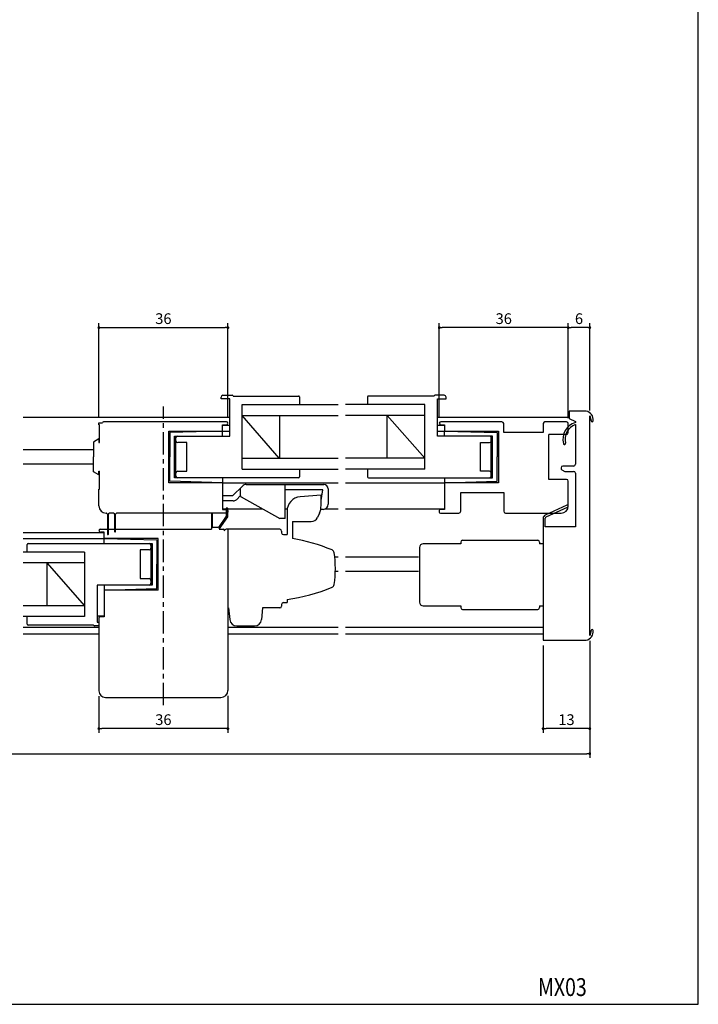
# Model space of a CAD drawing. Extents: x 0 to 790, y 0 to 550.
# Drawn here: x 601 to 790, y 0 to 275 of the extents above; entities that cross this region are included whole.
import ezdxf
from ezdxf.enums import TextEntityAlignment as Align

# ---------------------------------------------------------------- set-up
doc = ezdxf.new("R2010")
doc.units = 0
doc.header["$LTSCALE"] = 5
doc.header["$MEASUREMENT"] = 0
doc.linetypes.add('CENTER', pattern=[2, 1.25, -0.25, 0.25, -0.25])
doc.layers.get('0').update_dxf_attribs({"linetype": 'CONTINUOUS'})
doc.layers.get('DEFPOINTS').update_dxf_attribs({"linetype": 'CONTINUOUS'})
doc.layers.add('ADM', color=4, linetype='CONTINUOUS')
doc.layers.add('AHJ', color=1, linetype='CONTINUOUS')
doc.styles.get("Standard").update_dxf_attribs({"font": 'romans.shx', "width": 0.8, "bigfont": 'extfont.shx'})
doc.dimstyles.new('1', dxfattribs={"dimtxt": 3, "dimasz": 0.8, "dimexe": 1.2, "dimexo": 1.5, "dimgap": 1, "dimtad": 3, "dimdsep": 46, "dimtxsty": 'STANDARD', "dimblk1": 'DOT', "dimblk2": 'DOT', "dimsah": 1, "dimcen": 0, "dimazin": 2, "dimtfac": 1, "dimtofl": 0, "dimtmove": 2, "dimatfit": 3, "dimldrblk": 'DOT', "dimfxl": 1, "dimtolj": 1, "dimarcsym": 0})

# ---------------------------------------------------------------- blocks, each defined once
blk = doc.blocks.new('DOT')
at = {"layer": 'AHJ', "color": 0, "linetype": 'ByBlock'}
blk.add_line((-0.5, 0), (-1, 0), dxfattribs=at)
at = {"layer": 'AHJ', "color": 0, "linetype": 'ByBlock', "const_width": 0.5}
blk.add_lwpolyline([(-0.25, 0, 1), (0.25, 0, 1)], format="xyb", close=True, dxfattribs=at)
blk = doc.blocks.new('*D15')
at = {"layer": 'ADM', "color": 0, "lineweight": -2}
for p, q in [((281.7, 101.5), (281.7, 68.8)), ((759.7, 101.5), (759.7, 68.8)), ((282.5, 70), (758.9, 70))]:
    blk.add_line(p, q, dxfattribs=at)
at = {"layer": 'DEFPOINTS', "color": 0}
for p in [(281.7, 103), (759.7, 103), (759.7, 70)]:
    blk.add_point(p, dxfattribs=at)
at = {"layer": 'ADM', "color": 0, "lineweight": -2, "xscale": 0.8, "yscale": 0.8, "zscale": 0.8, "rotation": 180}
blk.add_blockref('DOT', (281.7, 70), dxfattribs=at)
at = {"layer": 'ADM', "color": 0, "lineweight": -2, "xscale": 0.8, "yscale": 0.8, "zscale": 0.8}
blk.add_blockref('DOT', (759.7, 70), dxfattribs=at)
at = {"layer": 'ADM', "color": 0, "insert": (520.7, 72.5), "char_height": 3, "attachment_point": 5}
blk.add_mtext('\\A1;W', dxfattribs=at)
blk = doc.blocks.new('_DOT')
at = {"color": 0, "linetype": 'ByBlock'}
blk.add_line((-0.5, 0), (-1, 0), dxfattribs=at)
at = {"color": 0, "linetype": 'ByBlock', "const_width": 0.5}
blk.add_lwpolyline([(-0.25, 0, 1), (0.25, 0, 1)], format="xyb", close=True, dxfattribs=at)
blk = doc.blocks.new('*D19')
at = {"layer": 'ADM', "color": 0, "lineweight": -2}
for p, q in [((746.7, 100.19), (746.7, 75.8)), ((759.7, 101.5), (759.7, 75.8)), ((758.9, 77), (747.5, 77))]:
    blk.add_line(p, q, dxfattribs=at)
at = {"layer": 'DEFPOINTS', "color": 0}
for p in [(759.7, 103), (746.7, 101.69), (746.7, 77)]:
    blk.add_point(p, dxfattribs=at)
at = {"layer": 'ADM', "color": 0, "lineweight": -2, "xscale": 0.8, "yscale": 0.8, "zscale": 0.8, "rotation": 180}
blk.add_blockref('DOT', (746.7, 77), dxfattribs=at)
at = {"layer": 'ADM', "color": 0, "lineweight": -2, "xscale": 0.8, "yscale": 0.8, "zscale": 0.8}
blk.add_blockref('DOT', (759.7, 77), dxfattribs=at)
at = {"layer": 'ADM', "color": 0, "insert": (753.2, 79.5), "char_height": 3, "attachment_point": 5}
blk.add_mtext('\\A1;13', dxfattribs=at)
blk = doc.blocks.new('*D18')
at = {"layer": 'ADM', "color": 0, "lineweight": -2}
for p, q in [((717.7, 163.79), (717.7, 190.2)), ((753.7, 163.69), (753.7, 190.2)), ((752.9, 189), (718.5, 189))]:
    blk.add_line(p, q, dxfattribs=at)
at = {"layer": 'DEFPOINTS', "color": 0}
for p in [(717.7, 189), (717.7, 162.29), (753.7, 162.19)]:
    blk.add_point(p, dxfattribs=at)
at = {"layer": 'ADM', "color": 0, "lineweight": -2, "xscale": 0.8, "yscale": 0.8, "zscale": 0.8, "rotation": 180}
blk.add_blockref('_DOT', (717.7, 189), dxfattribs=at)
at = {"layer": 'ADM', "color": 0, "lineweight": -2, "xscale": 0.8, "yscale": 0.8, "zscale": 0.8}
blk.add_blockref('_DOT', (753.7, 189), dxfattribs=at)
at = {"layer": 'ADM', "color": 0, "insert": (735.7, 191.5), "char_height": 3, "attachment_point": 5}
blk.add_mtext('\\A1;36', dxfattribs=at)
blk = doc.blocks.new('*D17')
at = {"layer": 'ADM', "color": 0, "lineweight": -2}
for p, q in [((753.7, 163.69), (753.7, 190.2)), ((759.7, 165.88), (759.7, 190.2)), ((758.9, 189), (754.5, 189))]:
    blk.add_line(p, q, dxfattribs=at)
at = {"layer": 'DEFPOINTS', "color": 0}
for p in [(753.7, 189), (759.7, 164.38), (753.7, 162.19)]:
    blk.add_point(p, dxfattribs=at)
at = {"layer": 'ADM', "color": 0, "lineweight": -2, "xscale": 0.8, "yscale": 0.8, "zscale": 0.8, "rotation": 180}
blk.add_blockref('DOT', (753.7, 189), dxfattribs=at)
at = {"layer": 'ADM', "color": 0, "lineweight": -2, "xscale": 0.8, "yscale": 0.8, "zscale": 0.8}
blk.add_blockref('DOT', (759.7, 189), dxfattribs=at)
at = {"layer": 'ADM', "color": 0, "insert": (756.7, 191.5), "char_height": 3, "attachment_point": 5}
blk.add_mtext('\\A1;6', dxfattribs=at)
blk = doc.blocks.new('*D22')
at = {"layer": 'ADM', "color": 0, "lineweight": -2}
for p, q in [((622.7, 86.02), (622.7, 75.8)), ((658.7, 86.19), (658.7, 75.8)), ((657.9, 77), (623.5, 77))]:
    blk.add_line(p, q, dxfattribs=at)
at = {"layer": 'DEFPOINTS', "color": 0}
for p in [(622.7, 87.52), (658.7, 87.69), (622.7, 77)]:
    blk.add_point(p, dxfattribs=at)
at = {"layer": 'ADM', "color": 0, "lineweight": -2, "xscale": 0.8, "yscale": 0.8, "zscale": 0.8, "rotation": 180}
blk.add_blockref('DOT', (622.7, 77), dxfattribs=at)
at = {"layer": 'ADM', "color": 0, "lineweight": -2, "xscale": 0.8, "yscale": 0.8, "zscale": 0.8}
blk.add_blockref('DOT', (658.7, 77), dxfattribs=at)
at = {"layer": 'ADM', "color": 0, "insert": (640.7, 79.5), "char_height": 3, "attachment_point": 5}
blk.add_mtext('\\A1;36', dxfattribs=at)
blk = doc.blocks.new('*D27')
at = {"layer": 'ADM', "color": 0, "lineweight": -2}
for p, q in [((622.7, 163.89), (622.7, 190.2)), ((658.7, 163.79), (658.7, 190.2)), ((623.5, 189), (657.9, 189))]:
    blk.add_line(p, q, dxfattribs=at)
at = {"layer": 'DEFPOINTS', "color": 0}
for p in [(658.7, 189), (622.7, 162.39), (658.7, 162.29)]:
    blk.add_point(p, dxfattribs=at)
at = {"layer": 'ADM', "color": 0, "lineweight": -2, "xscale": 0.8, "yscale": 0.8, "zscale": 0.8, "rotation": 180}
blk.add_blockref('DOT', (622.7, 189), dxfattribs=at)
at = {"layer": 'ADM', "color": 0, "lineweight": -2, "xscale": 0.8, "yscale": 0.8, "zscale": 0.8}
blk.add_blockref('DOT', (658.7, 189), dxfattribs=at)
at = {"layer": 'ADM', "color": 0, "insert": (640.7, 191.5), "char_height": 3, "attachment_point": 5}
blk.add_mtext('\\A1;36', dxfattribs=at)

msp = doc.modelspace()

# ---------------------------------------------------------------- linework, layer by layer
for p, q in [((656.803, 169.089), (656.803, 169.589)), ((656.803, 169.089), (656.803, 169.589)), ((659.203, 169.089), (656.803, 169.089)), ((659.203, 169.089), (656.803, 169.089)), ((657.303, 170.089), (659.903, 170.089)), ((657.303, 170.089), (659.903, 170.089)), ((659.203, 158.689), (659.203, 169.089)), ((660.186, 169.889), (678.453, 169.889)), ((660.186, 169.889), (678.453, 169.889)), ((678.703, 169.639), (678.703, 168.089)), ((678.703, 169.639), (678.703, 167.489)), ((697.702, 169.639), (697.702, 168.089)), ((697.702, 169.639), (697.702, 167.489)), ((698.702, 169.889), (697.952, 169.889)), ((716.219, 169.889), (697.952, 169.889)), ((719.102, 170.089), (716.502, 170.089)), ((719.102, 170.089), (716.502, 170.089)), ((717.202, 158.689), (717.202, 169.089)), ((717.202, 169.089), (719.602, 169.089)), ((717.202, 169.089), (719.602, 169.089)), ((719.602, 169.089), (719.602, 169.589)), ((719.602, 169.089), (719.602, 169.589)), ((662.703, 167.489), (689.504, 167.489)), ((662.703, 167.489), (689.504, 167.489)), ((662.703, 167.489), (689.504, 167.489)), ((662.703, 167.489), (689.504, 167.489)), ((662.703, 149.489), (662.703, 167.489)), ((713.702, 167.489), (691.553, 167.489)), ((713.702, 167.489), (691.867, 167.489)), ((713.702, 149.489), (713.702, 167.489)), ((758.702, 165.689), (754.002, 165.689)), ((754.002, 165.689), (754.002, 163.589)), ((601.589, 163.989), (659.203, 163.989)), ((658.303, 162.689), (624.003, 162.689)), ((662.703, 164.489), (689.504, 164.489)), ((662.703, 164.489), (689.504, 164.489)), ((673.054, 152.489), (662.703, 164.489)), ((673.203, 152.489), (673.203, 164.489)), ((713.702, 164.489), (691.553, 164.489)), ((713.702, 164.489), (691.867, 164.489)), ((703.202, 152.489), (703.202, 164.489)), ((713.702, 152.489), (703.202, 164.489)), ((717.202, 163.989), (754.002, 163.989)), ((735.202, 162.689), (718.102, 162.689)), ((753.202, 162.689), (747.202, 162.689)), ((754.002, 163.689), (754.002, 163.689)), ((754.002, 163.589), (755.702, 162.796)), ((755.702, 162.796), (755.702, 162.539)), ((759.702, 103), (759.702, 164.377)), ((642.203, 160.089), (657.003, 160.089)), ((642.203, 145.689), (642.203, 160.089)), ((657.203, 160.089), (642.503, 159.689)), ((642.503, 159.689), (642.503, 152.889)), ((657.203, 160.289), (657.203, 161.889)), ((657.203, 161.889), (658.303, 161.889)), ((659.203, 161.689), (657.203, 161.689)), ((657.203, 160.089), (659.203, 160.089)), ((657.203, 158.689), (657.203, 160.089)), ((719.202, 161.689), (717.202, 161.689)), ((717.202, 160.089), (719.202, 160.089)), ((718.102, 161.889), (719.202, 161.889)), ((719.202, 161.889), (719.202, 160.389)), ((719.202, 160.089), (733.902, 159.689)), ((719.202, 158.689), (719.202, 160.089)), ((719.502, 160.089), (734.202, 160.089)), ((733.902, 159.689), (733.902, 152.889)), ((734.202, 160.089), (734.202, 145.689)), ((735.702, 159.689), (735.702, 162.189)), ((746.702, 159.689), (735.702, 159.689)), ((746.702, 162.189), (746.702, 159.689)), ((753.702, 159.689), (753.702, 162.189)), ((755.702, 161.906), (755.702, 150.839)), ((622.705, 157.889), (621.205, 157.023)), ((621.205, 157.023), (621.205, 152.889)), ((622.705, 157.889), (622.705, 156.889)), ((622.705, 156.889), (622.865, 156.889)), ((643.803, 158.689), (659.203, 158.689)), ((643.803, 147.089), (643.803, 158.689)), ((644.203, 147.089), (644.203, 158.689)), ((644.203, 157.389), (644.203, 158.189)), ((644.203, 157.389), (644.203, 158.189)), ((644.703, 158.689), (659.203, 158.689)), ((647.203, 156.889), (644.703, 156.889)), ((647.203, 156.889), (644.703, 156.889)), ((647.203, 148.889), (647.203, 156.889)), ((647.203, 148.889), (647.203, 156.889)), ((732.602, 158.689), (717.202, 158.689)), ((731.702, 158.689), (717.202, 158.689)), ((729.202, 156.889), (731.702, 156.889)), ((729.202, 156.889), (731.702, 156.889)), ((729.202, 148.889), (729.202, 156.889)), ((729.202, 148.889), (729.202, 156.889)), ((732.202, 147.089), (732.202, 158.689)), ((732.602, 147.089), (732.602, 158.689)), ((748.302, 146.589), (748.302, 159.189)), ((753.202, 159.189), (748.302, 159.189)), ((621.205, 154.889), (601.589, 154.889)), ((621.205, 148.755), (621.205, 152.889)), ((642.503, 146.089), (642.503, 152.889)), ((662.703, 152.489), (689.504, 152.489)), ((662.703, 152.489), (689.504, 152.489)), ((713.702, 152.489), (691.553, 152.489)), ((713.702, 152.489), (691.867, 152.489)), ((733.902, 146.089), (733.902, 152.889)), ((621.205, 150.889), (601.589, 150.889)), ((622.705, 147.889), (621.205, 148.755)), ((622.705, 148.889), (622.865, 148.889)), ((622.705, 147.889), (622.705, 148.889)), ((644.703, 148.889), (647.203, 148.889)), ((644.703, 148.889), (647.203, 148.889)), ((662.703, 149.489), (689.504, 149.489)), ((662.703, 149.489), (689.504, 149.489)), ((662.703, 149.489), (689.504, 149.489)), ((662.703, 149.489), (689.504, 149.489)), ((678.703, 149.489), (678.703, 147.339)), ((678.703, 148.889), (678.703, 147.339)), ((713.702, 149.489), (691.553, 149.489)), ((713.702, 149.489), (691.867, 149.489)), ((713.702, 149.489), (695.003, 149.489)), ((713.702, 149.489), (695.003, 149.489)), ((697.702, 149.489), (697.702, 147.339)), ((697.702, 148.889), (697.702, 147.339)), ((731.702, 148.889), (729.202, 148.889)), ((731.702, 148.889), (729.202, 148.889)), ((751.702, 149.839), (751.702, 149.705)), ((751.952, 149.272), (752.702, 148.839)), ((755.202, 150.339), (752.202, 150.339)), ((752.702, 148.839), (755.202, 148.839)), ((657.203, 145.689), (642.503, 146.089)), ((678.453, 147.089), (643.803, 147.089)), ((678.453, 147.089), (644.703, 147.089)), ((657.203, 147.089), (657.203, 145.689)), ((697.952, 147.089), (731.702, 147.089)), ((697.952, 147.089), (732.602, 147.089)), ((719.202, 147.089), (719.202, 145.689)), ((719.202, 145.689), (733.902, 146.089)), ((753.202, 146.589), (748.302, 146.589)), ((753.702, 139.189), (753.702, 146.089)), ((755.702, 148.339), (755.702, 133.389)), ((657.205, 145.689), (642.203, 145.689)), ((657.203, 145.689), (689.504, 145.689)), ((657.205, 145.689), (657.205, 138.189)), ((660.083, 142.089), (662.744, 144.749)), ((663.805, 145.189), (685.505, 145.189)), ((666.205, 145.189), (674.705, 145.189)), ((674.705, 135.689), (674.705, 145.189)), ((685.205, 143.689), (674.705, 143.689)), ((684.705, 140.689), (685.205, 143.689)), ((686.705, 143.989), (686.705, 139.708)), ((691.553, 145.689), (719.202, 145.689)), ((719.202, 145.689), (719.202, 138.189)), ((734.202, 145.689), (719.202, 145.689)), ((657.205, 142.089), (660.083, 142.089)), ((660.207, 140.589), (657.205, 140.589)), ((662.205, 142.089), (661.056, 140.94)), ((662.359, 141.707), (673.205, 135.689)), ((723.702, 137.689), (723.702, 142.989)), ((723.702, 142.989), (735.702, 142.989)), ((735.702, 142.989), (735.702, 137.689)), ((657.205, 138.389), (668.339, 138.389)), ((657.205, 138.189), (658.405, 138.189)), ((658.195, 138.439), (658.195, 136.344)), ((658.695, 136.189), (658.695, 138.439)), ((658.705, 137.889), (658.705, 137.449)), ((674.705, 138.389), (675.254, 138.389)), ((675.204, 137.757), (675.204, 131.21)), ((684.658, 138.185), (684.598, 138.183)), ((685.265, 138.209), (684.658, 138.185)), ((685.918, 138.389), (689.503, 138.389)), ((691.553, 138.389), (719.202, 138.389)), ((717.702, 137.889), (717.702, 137.489)), ((719.202, 138.189), (718.002, 138.189)), ((624.817, 137.189), (624.705, 137.189)), ((624.817, 137.189), (625.055, 136.849)), ((625.055, 136.849), (625.055, 131.339)), ((625.355, 136.849), (625.593, 137.189)), ((625.355, 131.339), (625.355, 136.849)), ((626.817, 137.189), (625.593, 137.189)), ((626.817, 137.189), (627.055, 136.849)), ((627.055, 136.849), (627.055, 132.039)), ((627.355, 136.849), (627.593, 137.189)), ((627.355, 132.039), (627.355, 136.849)), ((658.405, 137.189), (627.593, 137.189)), ((654.095, 137.039), (654.095, 132.689)), ((654.395, 133.189), (654.395, 137.039)), ((658.195, 136.344), (656.032, 133.189)), ((656.295, 132.689), (658.695, 136.189)), ((674.705, 135.689), (673.205, 135.689)), ((676.704, 134.829), (676.704, 130.066)), ((718.002, 137.189), (723.202, 137.189)), ((736.202, 137.189), (751.702, 137.189)), ((623.105, 132.689), (654.095, 132.689)), ((656.032, 133.189), (654.395, 133.189)), ((656.295, 132.689), (657.405, 132.689)), ((658.705, 132.689), (658.705, 87.689)), ((676.704, 132.763), (676.704, 130.109)), ((755.702, 133.389), (747.302, 133.389)), ((624.205, 131.689), (601.589, 131.689)), ((601.589, 130.089), (624.435, 130.089)), ((624.205, 131.889), (623.105, 131.889)), ((624.205, 130.289), (624.205, 131.889)), ((624.205, 130.089), (638.905, 129.689)), ((624.205, 128.689), (624.205, 130.089)), ((639.205, 130.089), (624.405, 130.089)), ((638.905, 129.689), (638.905, 122.889)), ((639.205, 115.689), (639.205, 130.089)), ((724.202, 129.589), (745.202, 129.589)), ((602.705, 126.889), (602.705, 128.439)), ((602.705, 126.289), (602.705, 128.439)), ((602.955, 128.689), (637.605, 128.689)), ((634.205, 126.889), (634.205, 118.889)), ((634.205, 126.889), (634.205, 118.889)), ((636.705, 126.889), (634.205, 126.889)), ((636.705, 126.889), (634.205, 126.889)), ((637.205, 128.689), (637.205, 117.089)), ((637.605, 128.689), (637.605, 117.089)), ((712.202, 127.589), (712.202, 112.289)), ((723.702, 128.589), (713.202, 128.589)), ((723.702, 129.089), (723.702, 128.589)), ((745.702, 129.089), (745.702, 128.589)), ((746.702, 128.589), (745.702, 128.589)), ((618.705, 126.289), (601.589, 126.289)), ((618.705, 126.289), (601.589, 126.289)), ((618.705, 126.289), (601.589, 126.289)), ((618.705, 126.289), (618.705, 108.289)), ((689.503, 124.889), (688.533, 124.889)), ((711.862, 124.889), (691.553, 124.889)), ((618.705, 123.289), (601.589, 123.289)), ((618.705, 123.289), (601.589, 123.289)), ((608.205, 123.289), (618.705, 111.289)), ((608.205, 123.289), (608.205, 111.289)), ((638.905, 116.089), (638.905, 122.889)), ((634.205, 118.889), (636.705, 118.889)), ((634.205, 118.889), (636.705, 118.889)), ((637.205, 118.389), (637.205, 117.589)), ((637.205, 118.389), (637.205, 117.589)), ((689.503, 120.889), (688.694, 120.889)), ((711.862, 120.889), (691.553, 120.889)), ((637.605, 117.089), (622.205, 117.089)), ((636.705, 117.089), (622.205, 117.089)), ((622.205, 117.089), (622.205, 106.689)), ((622.205, 117.089), (622.205, 106.689)), ((624.205, 117.089), (624.205, 115.689)), ((624.205, 115.689), (638.905, 116.089)), ((624.205, 115.689), (624.205, 108.189)), ((639.205, 115.689), (624.205, 115.689)), ((618.705, 111.289), (601.589, 111.289)), ((618.705, 111.289), (601.589, 111.289)), ((713.202, 111.289), (723.702, 111.289)), ((723.702, 111.289), (723.702, 110.789)), ((724.202, 110.289), (745.202, 110.289)), ((745.702, 111.289), (746.702, 111.289)), ((745.702, 111.289), (745.702, 110.789)), ((618.705, 108.289), (601.589, 108.289)), ((618.705, 108.289), (601.589, 108.289)), ((602.705, 106.139), (602.705, 108.289)), ((602.705, 106.139), (602.705, 107.689)), ((624.205, 108.389), (622.205, 108.389)), ((622.705, 107.889), (622.705, 87.529)), ((624.205, 108.189), (623.005, 108.189)), ((601.589, 105.289), (622.705, 105.289)), ((621.222, 105.889), (602.955, 105.889)), ((603.705, 105.889), (602.955, 105.889)), ((622.705, 105.689), (621.505, 105.689)), ((622.705, 105.689), (621.505, 105.689)), ((622.205, 106.689), (622.705, 106.689)), ((622.205, 106.689), (622.705, 106.689)), ((658.705, 105.289), (689.503, 105.289)), ((691.553, 105.289), (746.702, 105.289)), ((601.589, 103.489), (622.705, 103.489)), ((658.705, 103.489), (689.503, 103.489)), ((691.553, 103.489), (746.702, 103.489)), ((746.702, 101.689), (758.702, 101.689)), ((624.545, 85.689), (625.705, 85.689)), ((625.705, 85.689), (656.705, 85.689))]:
    msp.add_line(p, q)
at = {"linetype": 'Continuous'}
for p, q in [((622.705, 162.389), (623.705, 162.389)), ((622.705, 161.889), (622.705, 162.389)), ((622.705, 162.389), (623.705, 162.389)), ((622.705, 161.889), (622.705, 162.389)), ((622.865, 161.889), (622.705, 161.889)), ((622.865, 161.889), (622.705, 161.889)), ((622.865, 156.889), (622.865, 161.889)), ((622.865, 156.889), (622.865, 161.889)), ((622.865, 143.889), (622.865, 148.889)), ((622.865, 143.889), (622.865, 148.889)), ((622.705, 143.889), (622.865, 143.889)), ((622.705, 139.189), (622.705, 143.889)), ((622.705, 143.889), (622.865, 143.889)), ((622.705, 139.189), (622.705, 143.889))]:
    msp.add_line(p, q, dxfattribs=at)
at = {"ltscale": 5}
msp.add_line((662.205, 141.97), (662.205, 144.189), dxfattribs=at)
at = {"ltscale": 0.401116}
msp.add_line((684.707, 142.23), (678.875, 141.744), dxfattribs=at)
at = {"ltscale": 0.15}
for p, q in [((684.706, 139.302), (684.707, 142.23)), ((673.704, 132.189), (673.704, 131.689)), ((674.204, 131.21), (675.204, 131.21)), ((673.705, 111.71), (673.705, 111.189)), ((674.204, 112.189), (675.205, 112.189))]:
    msp.add_line(p, q, dxfattribs=at)
at = {"ltscale": 0.3}
for p, q in [((684.706, 140.724), (684.706, 140.699)), ((676.704, 134.829), (681.917, 134.829)), ((684.258, 137.145), (683.737, 136.001)), ((658.704, 132.689), (658.204, 132.689)), ((658.705, 132.689), (658.205, 132.689)), ((658.705, 110.689), (658.905, 110.689)), ((658.905, 110.689), (659.224, 107.49)), ((668.405, 110.689), (668.085, 107.49)), ((661.214, 105.689), (666.095, 105.689))]:
    msp.add_line(p, q, dxfattribs=at)
at = {"ltscale": 2}
for p, q in [((753.278, 139.365), (747.29, 136.655)), ((747.537, 136.108), (753.526, 138.819)), ((746.702, 135.744), (746.702, 133.389)), ((747.302, 133.389), (747.302, 135.744)), ((746.702, 133.389), (746.702, 111.289)), ((746.702, 111.289), (746.702, 101.689))]:
    msp.add_line(p, q, dxfattribs=at)
at = {"ltscale": 0.725}
for p, q in [((673.204, 132.689), (658.704, 132.689)), ((658.905, 110.689), (658.705, 110.689)), ((673.205, 110.689), (668.405, 110.689))]:
    msp.add_line(p, q, dxfattribs=at)
at = {"ltscale": 0.7}
msp.add_line((675.205, 113.089), (675.205, 112.189), dxfattribs=at)
msp.add_lwpolyline([(790, 0), (790, 550), (0, 550), (0, 0)], close=True)
for centre, radius, start, end in [((657.303, 169.589), 0.5, 90, 180), ((657.303, 169.589), 0.5, 90, 180), ((659.903, 169.789), 0.3, 19.47122, 90), ((678.453, 169.639), 0.25, 360, 90), ((678.453, 169.639), 0.25, 360, 90), ((697.952, 169.639), 0.25, 90, 180), ((697.952, 169.639), 0.25, 90, 180), ((716.502, 169.789), 0.3, 90, 160.52878), ((719.102, 169.589), 0.5, 0, 90), ((719.102, 169.589), 0.5, 0, 90), ((758.142, 163.191), 2.56, 354.87201, 77.36437), ((624.003, 162.389), 0.3, 90, 180), ((658.303, 162.289), 0.4, 270, 90), ((718.102, 162.289), 0.4, 90, 270), ((735.202, 162.189), 0.5, 0, 90), ((747.202, 162.189), 0.5, 90, 180), ((757.202, 157.769), 5, 107.4576, 193.60906), ((753.202, 162.189), 0.5, 0, 90), ((758.142, 163.191), 1.96, 354.87201, 37.25792), ((760.393, 162.989), 0.3, 174.87201, 354.87201), ((657.003, 160.289), 0.2, 270, 0), ((719.502, 160.389), 0.3, 180, 270), ((757.202, 157.769), 4.4, 109.93227, 193.60906), ((753.202, 159.689), 0.5, 270, 0), ((644.703, 158.189), 0.5, 90, 180), ((644.703, 158.189), 0.5, 90, 180), ((644.703, 157.389), 0.5, 180, 270), ((644.703, 157.389), 0.5, 180, 270), ((731.702, 158.189), 0.5, 0, 90), ((731.702, 158.189), 0.5, 0, 90), ((731.702, 157.389), 0.5, 270, 0), ((731.702, 157.389), 0.5, 270, 0), ((752.634, 156.663), 0.3, 193.60906, 13.60906), ((644.703, 148.389), 0.5, 90, 180), ((644.703, 148.389), 0.5, 90, 180), ((731.702, 148.389), 0.5, 0, 90), ((731.702, 148.389), 0.5, 0, 90), ((752.202, 149.839), 0.5, 90, 180), ((752.202, 149.705), 0.5, 180, 240), ((755.202, 150.839), 0.5, 270, 0), ((755.202, 148.339), 0.5, 0, 90), ((644.703, 147.589), 0.5, 180, 270), ((644.703, 147.589), 0.5, 180, 270), ((678.453, 147.339), 0.25, 270, 360), ((678.453, 147.339), 0.25, 270, 360), ((697.952, 147.339), 0.25, 180, 270), ((697.952, 147.339), 0.25, 180, 270), ((731.702, 147.589), 0.5, 270, 360), ((731.702, 147.589), 0.5, 270, 360), ((753.202, 146.089), 0.5, 360, 90), ((663.805, 143.689), 1.5, 90, 135), ((685.505, 143.989), 1.2, 0, 90), ((660.207, 141.789), 1.2, 270, 315), ((624.705, 139.189), 2, 180, 270), ((658.445, 138.439), 0.25, 0, 180), ((658.405, 137.889), 0.3, 0, 90), ((685.205, 139.708), 1.5, 272.30597, 360), ((718.002, 137.889), 0.3, 90, 180), ((723.202, 137.689), 0.5, 270, 0), ((736.202, 137.689), 0.5, 180, 270), ((751.702, 139.189), 2, 270, 360), ((654.245, 137.039), 0.15, 0, 180), ((658.436, 137.455), 0.268, 263.15908, 358.66968), ((718.002, 137.489), 0.3, 180, 270), ((623.105, 132.289), 0.4, 90, 270), ((627.205, 132.039), 0.15, 180, 360), ((657.405, 132.389), 0.3, 0, 90), ((624.405, 130.289), 0.2, 180, 270), ((625.205, 131.339), 0.15, 180, 360), ((724.202, 129.089), 0.5, 90, 180), ((745.202, 129.089), 0.5, 0, 90), ((602.955, 128.439), 0.25, 90, 180), ((602.955, 128.439), 0.25, 90, 180), ((636.705, 128.189), 0.5, 0, 90), ((636.705, 128.189), 0.5, 0, 90), ((636.705, 127.389), 0.5, 270, 0), ((636.705, 127.389), 0.5, 270, 0), ((713.202, 127.589), 1, 90, 180), ((636.705, 118.389), 0.5, 360, 90), ((636.705, 118.389), 0.5, 360, 90), ((636.705, 117.589), 0.5, 270, 360), ((636.705, 117.589), 0.5, 270, 360), ((713.202, 112.289), 1, 180, 270), ((724.202, 110.789), 0.5, 180, 270), ((745.202, 110.789), 0.5, 270, 0), ((623.005, 107.889), 0.3, 90, 180), ((602.955, 106.139), 0.25, 180, 270), ((602.955, 106.139), 0.25, 180, 270), ((621.505, 105.989), 0.3, 199.47122, 270), ((760.393, 104.389), 0.3, 5.12799, 185.12799), ((758.142, 104.187), 2.56, 282.63563, 5.12799), ((758.142, 104.187), 1.96, 322.74208, 5.12799), ((624.545, 87.529), 1.84, 180, 270), ((656.705, 87.689), 2, 270, 0)]:
    msp.add_arc(centre, radius, start, end)
at = {"ltscale": 5}
msp.add_arc((662.505, 141.97), 0.3, 180, 240.97337, dxfattribs=at)
at = {"ltscale": 0.401116}
msp.add_arc((679.204, 137.757), 4, 94.76364, 180, dxfattribs=at)
at = {"ltscale": 0.3}
for centre, radius, start, end in [((679.706, 139.215), 5, 335.54316, 0.98867), ((681.917, 136.829), 2, 270, 335.54316), ((658.204, 132.189), 0.5, 90.00009, 180.00009), ((673.204, 132.189), 0.5, 0.00009, 90.00009), ((674.204, 131.71), 0.5, 182.38604, 270.00012), ((668.6, 80.727), 50, 67.4575, 80.67192), ((687.385, 125.983), 1, 8.51579, 67.4575), ((658.704, 121.689), 30, 351.48439, 8.51579), ((668.6, 162.651), 50, 277.59087, 292.54267), ((687.385, 117.394), 1, 292.54267, 351.48438), ((673.205, 111.189), 0.5, 270.00009, 0.00009), ((674.204, 111.689), 0.5, 90.00005, 177.61414), ((661.214, 107.689), 2, 185.71068, 270.00009), ((666.095, 107.689), 2, 270.00009, 354.2895)]:
    msp.add_arc(centre, radius, start, end, dxfattribs=at)
at = {"ltscale": 2}
for centre, radius, start, end in [((753.402, 139.092), 0.3, 294.35258, 114.35258), ((747.702, 135.744), 1, 114.35258, 180), ((747.702, 135.744), 0.4, 114.35258, 180)]:
    msp.add_arc(centre, radius, start, end, dxfattribs=at)
at = {"layer": 'ADM', "color": 4, "linetype": 'CENTER'}
msp.add_line((640.705, 83.53), (640.705, 166.921), dxfattribs=at)

# ---------------------------------------------------------------- texts
at = {"layer": 'ADM', "width": 0.8}
msp.add_text('MX03', height=5, dxfattribs=at).set_placement((752.061, 2.308), align=Align.CENTER)

# ---------------------------------------------------------------- dimensions: what is measured, and where the dimension line sits
at = {"layer": 'ADM'}
dim = msp.add_linear_dim(base=(658.703, 189), p1=(622.705, 162.389), p2=(658.703, 162.289), dimstyle='1', override={"dimblk1": 'DOT', "dimblk2": 'DOT'}, dxfattribs=at)
dim.commit()
dim.dimension.update_dxf_attribs({"geometry": '*D27', "text_midpoint": (640.704, 191.5)})
dim = msp.add_linear_dim(base=(717.702, 189), p1=(753.702, 162.189), p2=(717.702, 162.289), angle=180, dimstyle='1', dxfattribs=at)
dim.commit()
dim.dimension.update_dxf_attribs({"geometry": '*D18', "text_midpoint": (735.702, 191.5)})
for base, p1, p2, picture, middle in [((753.702, 189), (759.702, 164.377), (753.702, 162.189), '*D17', (756.702, 191.5)), ((746.702, 77), (759.702, 103), (746.702, 101.689), '*D19', (753.202, 79.5)), ((622.705, 77), (658.705, 87.689), (622.705, 87.518), '*D22', (640.705, 79.5))]:
    dim = msp.add_linear_dim(base=base, p1=p1, p2=p2, angle=180, dimstyle='1', override={"dimblk1": 'DOT', "dimblk2": 'DOT'}, dxfattribs=at)
    dim.commit()
    dim.dimension.update_dxf_attribs({"geometry": picture, "text_midpoint": middle})
dim = msp.add_linear_dim(base=(759.702, 70), p1=(281.702, 103), p2=(759.702, 103), text='W', dimstyle='1', override={"dimblk1": 'DOT', "dimblk2": 'DOT'}, dxfattribs=at)
dim.commit()
dim.dimension.update_dxf_attribs({"geometry": '*D15', "text_midpoint": (520.702, 72.5)})

doc.saveas('drawing.dxf')
